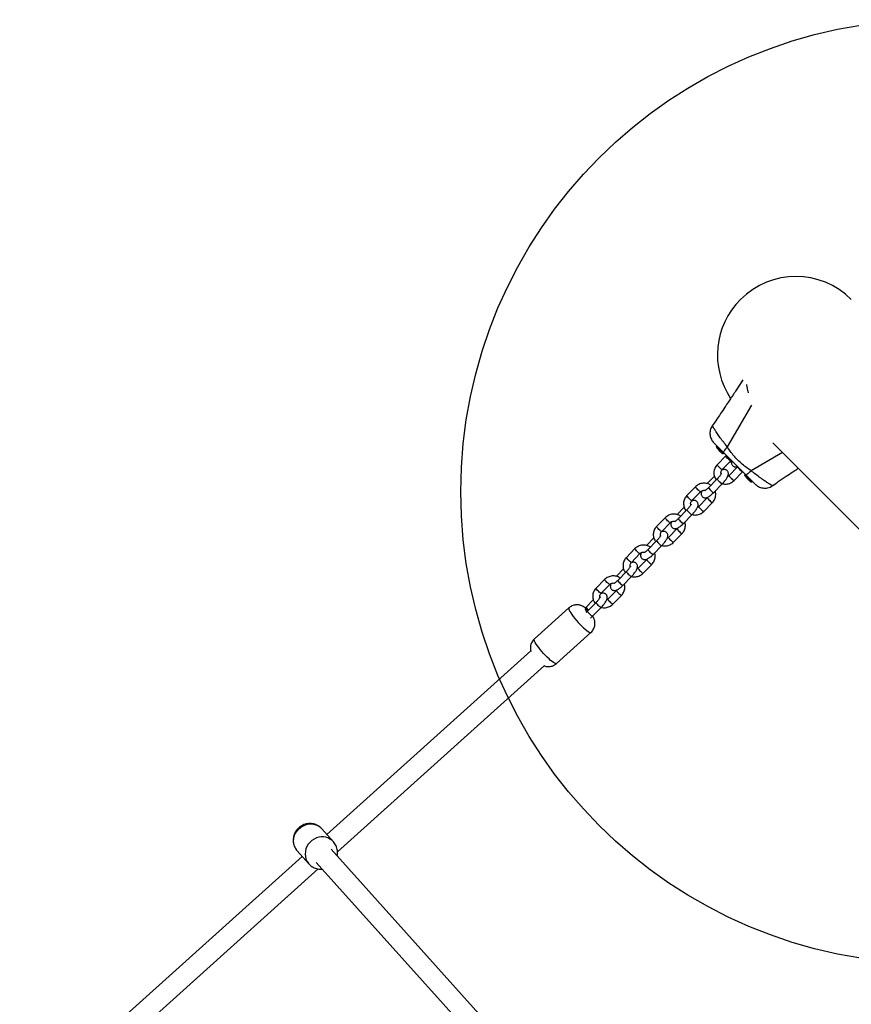
# Model space of a CAD drawing. Units: millimetres. Extents: x 11292 to 24393, y 37787 to 45737.
# Drawn here: x 14948 to 15653, y 43275 to 44109 of the extents above; entities that cross this region are included whole.
import ezdxf

# ---------------------------------------------------------------- set-up
doc = ezdxf.new("R2010")
doc.units = ezdxf.units.MM
doc.header["$LTSCALE"] = 200
doc.layers.add('OTWORY_MONTAŻOWE', color=1, linetype='Continuous')

msp = doc.modelspace()

# ---------------------------------------------------------------- linework, layer by layer
at = {"color": 7, "linetype": 'Continuous', "lineweight": 25}
for p, q in [((15560.99, 43803.53), (15555.69, 43795.35)), ((15555.7, 43795.34), (15555.54, 43795.1)), ((15535.51, 43765.19), (15535.48, 43765.24)), ((15535.49, 43765.24), (15535.5, 43765.23)), ((15536.76, 43750.78), (15536.64, 43750.89)), ((15539.2, 43746.49), (15539.49, 43746.2)), ((15539.49, 43746.2), (15541.38, 43744.31)), ((15541.38, 43744.31), (15543.26, 43742.43)), ((15586.74, 43750.8), (16005.22, 43332.33)), ((15546.89, 43739.67), (15539.61, 43732.24)), ((15543.26, 43742.43), (15543.55, 43742.14)), ((15547.53, 43740.21), (15546.89, 43739.67)), ((15543.89, 43728.04), (15551.18, 43735.47)), ((15556.91, 43730.45), (15549.62, 43723.02)), ((15551.22, 43734.47), (15551.51, 43734.17)), ((15551.51, 43734.17), (15551.69, 43733.99)), ((15555.28, 43730.41), (15555.57, 43730.12)), ((15557.03, 43730.61), (15556.91, 43730.45)), ((15537.27, 43722.49), (15531.22, 43716.33)), ((15539.62, 43720.19), (15532.33, 43712.76)), ((15553.9, 43718.82), (15561.19, 43726.25)), ((15563.24, 43722.45), (15563.53, 43722.15)), ((15563.53, 43722.15), (15565.42, 43720.27)), ((15565.42, 43720.27), (15567.3, 43718.39)), ((15521.21, 43713.48), (15513.92, 43706.05)), ((15536.62, 43708.56), (15543.9, 43715.99)), ((15567.3, 43718.39), (15567.59, 43718.1)), ((15571.45, 43716.08), (15571.36, 43716.16)), ((15571.99, 43715.53), (15571.89, 43715.64)), ((15518.2, 43701.85), (15525.49, 43709.28)), ((15531.22, 43704.26), (15523.93, 43696.83)), ((15531.53, 43704.66), (15531.22, 43704.26)), ((15511.58, 43696.3), (15505.54, 43690.14)), ((15513.93, 43694), (15506.65, 43686.57)), ((15528.22, 43692.63), (15535.51, 43700.06)), ((15495.52, 43687.29), (15488.23, 43679.86)), ((15510.93, 43682.37), (15518.22, 43689.8)), ((15492.52, 43675.66), (15499.81, 43683.09)), ((15505.54, 43678.07), (15498.25, 43670.64)), ((15505.84, 43678.47), (15505.54, 43678.07)), ((15485.89, 43670.11), (15479.85, 43663.95)), ((15502.53, 43666.44), (15509.82, 43673.87)), ((15469.84, 43661.1), (15462.55, 43653.67)), ((15488.25, 43667.81), (15480.96, 43660.38)), ((15485.24, 43656.18), (15492.53, 43663.61)), ((15466.83, 43649.47), (15474.12, 43656.9)), ((15480.15, 43652.28), (15479.85, 43651.88)), ((15460.21, 43643.92), (15454.16, 43637.76)), ((15479.85, 43651.88), (15472.56, 43644.45)), ((15476.84, 43640.25), (15484.13, 43647.68)), ((15462.56, 43641.62), (15455.27, 43634.19)), ((15459.56, 43629.98), (15466.85, 43637.42)), ((15444.15, 43634.91), (15436.86, 43627.48)), ((15441.14, 43623.28), (15448.43, 43630.71)), ((15454.16, 43625.69), (15446.87, 43618.26)), ((15451.16, 43614.05), (15458.45, 43621.49)), ((15454.47, 43626.08), (15454.16, 43625.69)), ((15413.86, 43610.87), (15384.53, 43584.52)), ((15434.52, 43617.73), (15428.48, 43611.56)), ((15436.88, 43615.43), (15429.59, 43607.99)), ((15433.87, 43603.79), (15441.16, 43611.23)), ((15403.24, 43563.69), (15432.57, 43590.04)), ((15381.51, 43574.41), (15208.44, 43418.95)), ((15217.54, 43404.26), (15392.86, 43561.76)), ((15214.12, 43412.62), (15204.27, 43423.59)), ((15183.44, 43404.88), (15193.29, 43393.91)), ((15573.65, 43004.16), (15212.23, 43406.5)), ((15187.61, 43400.23), (14948.04, 43185.03)), ((15199.58, 43395.14), (15556.16, 42998.2)), ((14959.03, 43172.05), (15201.26, 43389.64))]:
    msp.add_line(p, q, dxfattribs=at)
at = {"color": 1, "linetype": 'Continuous', "lineweight": 25}
for p, q in [((15561.46, 43804.07), (15555.7, 43795.34)), ((15568.56, 43782.67), (15548.13, 43747.33)), ((15538.86, 43747.54), (15541.73, 43744.67)), ((15541.73, 43744.67), (15544.6, 43741.79)), ((15595.11, 43742.44), (15568.43, 43727.02)), ((15551.06, 43735.34), (15551.75, 43734.64)), ((15555.98, 43730.41), (15556.43, 43729.96)), ((15562.9, 43723.5), (15565.77, 43720.62)), ((15565.77, 43720.62), (15568.64, 43717.75))]:
    msp.add_line(p, q, dxfattribs=at)
at = {"color": 1, "linetype": 'Continuous', "lineweight": 25, "flags": 128}
for points in [[(15551.18, 43735.47), (15551.13, 43735.45), (15550.83, 43735.57), (15550.32, 43735.92), (15549.64, 43736.48), (15548.9, 43737.16), (15548.17, 43737.9), (15547.54, 43738.6), (15547.1, 43739.17), (15546.89, 43739.55), (15546.89, 43739.67)], [(15543.89, 43728.04), (15543.84, 43728.02), (15543.54, 43728.14), (15543.03, 43728.49), (15542.35, 43729.04), (15541.61, 43729.73), (15540.88, 43730.47), (15540.26, 43731.16), (15539.81, 43731.74), (15539.6, 43732.12), (15539.61, 43732.24)], [(15556.91, 43730.45), (15556.91, 43730.33), (15557.12, 43729.95), (15557.56, 43729.37), (15558.18, 43728.68), (15558.91, 43727.94), (15559.66, 43727.25), (15560.33, 43726.7), (15560.85, 43726.35), (15561.15, 43726.23), (15561.19, 43726.25)], [(15539.62, 43720.19), (15539.61, 43720.17), (15539.69, 43719.9), (15540.02, 43719.42), (15540.57, 43718.77), (15541.25, 43718.05), (15542, 43717.33), (15542.72, 43716.7), (15543.32, 43716.23), (15543.74, 43716), (15543.9, 43715.99)], [(15549.62, 43723.02), (15549.62, 43722.89), (15549.83, 43722.51), (15550.27, 43721.94), (15550.89, 43721.24), (15551.62, 43720.51), (15552.37, 43719.82), (15553.04, 43719.27), (15553.56, 43718.91), (15553.86, 43718.8), (15553.9, 43718.82)], [(15525.49, 43709.28), (15525.45, 43709.26), (15525.15, 43709.38), (15524.63, 43709.73), (15523.96, 43710.29), (15523.21, 43710.97), (15522.48, 43711.71), (15521.86, 43712.4), (15521.41, 43712.98), (15521.2, 43713.36), (15521.21, 43713.48)], [(15532.33, 43712.76), (15532.32, 43712.74), (15532.4, 43712.47), (15532.73, 43711.99), (15533.28, 43711.34), (15533.96, 43710.61), (15534.71, 43709.89), (15535.43, 43709.26), (15536.04, 43708.8), (15536.45, 43708.56), (15536.62, 43708.56)], [(15518.2, 43701.85), (15518.16, 43701.83), (15517.86, 43701.94), (15517.34, 43702.3), (15516.67, 43702.85), (15515.92, 43703.54), (15515.19, 43704.28), (15514.57, 43704.97), (15514.12, 43705.55), (15513.91, 43705.93), (15513.92, 43706.05)], [(15531.22, 43704.26), (15531.22, 43704.14), (15531.43, 43703.76), (15531.87, 43703.18), (15532.5, 43702.49), (15533.23, 43701.75), (15533.97, 43701.06), (15534.64, 43700.51), (15535.16, 43700.15), (15535.46, 43700.04), (15535.51, 43700.06)], [(15513.94, 43694), (15513.92, 43693.98), (15514, 43693.71), (15514.34, 43693.23), (15514.88, 43692.58), (15515.57, 43691.86), (15516.31, 43691.13), (15517.03, 43690.5), (15517.64, 43690.04), (15518.05, 43689.81), (15518.22, 43689.8)], [(15523.94, 43696.83), (15523.93, 43696.7), (15524.14, 43696.32), (15524.58, 43695.75), (15525.21, 43695.05), (15525.94, 43694.32), (15526.68, 43693.63), (15527.35, 43693.08), (15527.87, 43692.72), (15528.17, 43692.61), (15528.22, 43692.63)], [(15499.8, 43683.09), (15499.76, 43683.07), (15499.46, 43683.19), (15498.94, 43683.54), (15498.27, 43684.09), (15497.52, 43684.78), (15496.8, 43685.52), (15496.17, 43686.21), (15495.73, 43686.79), (15495.52, 43687.17), (15495.52, 43687.29)], [(15506.65, 43686.57), (15506.63, 43686.55), (15506.71, 43686.28), (15507.05, 43685.8), (15507.59, 43685.15), (15508.28, 43684.42), (15509.02, 43683.7), (15509.74, 43683.07), (15510.35, 43682.61), (15510.76, 43682.37), (15510.93, 43682.37)], [(15492.52, 43675.66), (15492.47, 43675.64), (15492.17, 43675.75), (15491.65, 43676.11), (15490.98, 43676.66), (15490.24, 43677.35), (15489.51, 43678.08), (15488.88, 43678.78), (15488.44, 43679.35), (15488.23, 43679.73), (15488.23, 43679.86)], [(15505.54, 43678.07), (15505.53, 43677.95), (15505.74, 43677.56), (15506.19, 43676.99), (15506.81, 43676.29), (15507.54, 43675.56), (15508.29, 43674.87), (15508.96, 43674.32), (15509.48, 43673.96), (15509.78, 43673.85), (15509.82, 43673.87)], [(15498.25, 43670.64), (15498.24, 43670.51), (15498.45, 43670.13), (15498.9, 43669.56), (15499.52, 43668.86), (15500.25, 43668.13), (15501, 43667.44), (15501.67, 43666.89), (15502.19, 43666.53), (15502.49, 43666.42), (15502.53, 43666.44)], [(15474.12, 43656.9), (15474.07, 43656.88), (15473.77, 43656.99), (15473.26, 43657.35), (15472.58, 43657.9), (15471.84, 43658.59), (15471.11, 43659.33), (15470.49, 43660.02), (15470.04, 43660.6), (15469.83, 43660.98), (15469.84, 43661.1)], [(15488.25, 43667.81), (15488.24, 43667.79), (15488.32, 43667.52), (15488.65, 43667.04), (15489.19, 43666.39), (15489.88, 43665.67), (15490.63, 43664.94), (15491.35, 43664.31), (15491.95, 43663.85), (15492.37, 43663.61), (15492.53, 43663.61)], [(15466.83, 43649.47), (15466.79, 43649.45), (15466.48, 43649.56), (15465.97, 43649.92), (15465.29, 43650.47), (15464.55, 43651.16), (15463.82, 43651.89), (15463.2, 43652.59), (15462.75, 43653.16), (15462.54, 43653.54), (15462.55, 43653.67)], [(15480.96, 43660.38), (15480.95, 43660.36), (15481.03, 43660.09), (15481.36, 43659.61), (15481.9, 43658.96), (15482.59, 43658.23), (15483.34, 43657.51), (15484.06, 43656.88), (15484.66, 43656.42), (15485.08, 43656.18), (15485.24, 43656.18)], [(15472.56, 43644.45), (15472.56, 43644.32), (15472.77, 43643.94), (15473.21, 43643.37), (15473.84, 43642.67), (15474.56, 43641.94), (15475.31, 43641.25), (15475.98, 43640.7), (15476.5, 43640.34), (15476.8, 43640.23), (15476.84, 43640.24)], [(15479.85, 43651.88), (15479.85, 43651.75), (15480.06, 43651.37), (15480.5, 43650.8), (15481.12, 43650.1), (15481.85, 43649.37), (15482.6, 43648.68), (15483.27, 43648.13), (15483.79, 43647.77), (15484.09, 43647.66), (15484.13, 43647.68)], [(15462.56, 43641.62), (15462.55, 43641.6), (15462.63, 43641.33), (15462.96, 43640.85), (15463.51, 43640.2), (15464.19, 43639.47), (15464.94, 43638.75), (15465.66, 43638.12), (15466.26, 43637.66), (15466.68, 43637.42), (15466.85, 43637.42)], [(15441.14, 43623.28), (15441.1, 43623.26), (15440.8, 43623.37), (15440.28, 43623.73), (15439.61, 43624.28), (15438.86, 43624.97), (15438.13, 43625.7), (15437.51, 43626.4), (15437.07, 43626.97), (15436.85, 43627.35), (15436.86, 43627.48)], [(15448.43, 43630.71), (15448.39, 43630.69), (15448.09, 43630.8), (15447.57, 43631.16), (15446.9, 43631.71), (15446.15, 43632.4), (15445.42, 43633.14), (15444.8, 43633.83), (15444.35, 43634.4), (15444.14, 43634.79), (15444.15, 43634.91)], [(15455.27, 43634.19), (15455.26, 43634.16), (15455.34, 43633.9), (15455.67, 43633.41), (15456.22, 43632.77), (15456.9, 43632.04), (15457.65, 43631.32), (15458.37, 43630.69), (15458.98, 43630.23), (15459.39, 43629.99), (15459.56, 43629.98)], [(15454.16, 43625.69), (15454.16, 43625.56), (15454.37, 43625.18), (15454.81, 43624.61), (15455.44, 43623.91), (15456.17, 43623.18), (15456.91, 43622.49), (15457.58, 43621.94), (15458.1, 43621.58), (15458.4, 43621.47), (15458.45, 43621.49)], [(15413.86, 43610.87), (15413.7, 43610.51), (15413.78, 43609.87), (15414.09, 43609), (15414.65, 43607.9), (15415.42, 43606.6), (15416.4, 43605.15), (15417.55, 43603.58), (15418.85, 43601.92), (15420.27, 43600.23), (15421.76, 43598.55), (15423.29, 43596.91), (15424.81, 43595.36), (15426.3, 43593.95), (15427.7, 43592.71), (15428.99, 43591.66), (15430.13, 43590.84), (15431.09, 43590.28), (15431.85, 43589.97), (15432.38, 43589.94), (15432.57, 43590.04)], [(15436.88, 43615.43), (15436.86, 43615.41), (15436.94, 43615.14), (15437.28, 43614.66), (15437.82, 43614.01), (15438.51, 43613.28), (15439.25, 43612.56), (15439.97, 43611.93), (15440.58, 43611.47), (15440.99, 43611.23), (15441.16, 43611.23)], [(15446.88, 43618.26), (15446.87, 43618.13), (15447.08, 43617.75), (15447.53, 43617.18), (15448.15, 43616.48), (15448.88, 43615.74), (15449.62, 43615.06), (15450.3, 43614.5), (15450.81, 43614.15), (15451.11, 43614.04), (15451.16, 43614.05)], [(15429.18, 43607.62), (15428.74, 43608.19), (15428.22, 43608.96), (15427.91, 43609.56), (15427.83, 43609.93), (15428, 43610.05)], [(15429.59, 43607.99), (15429.57, 43607.97), (15429.66, 43607.71), (15429.99, 43607.22), (15430.53, 43606.58), (15431.22, 43605.85), (15431.97, 43605.13), (15432.68, 43604.5), (15433.29, 43604.04), (15433.71, 43603.8), (15433.87, 43603.79)], [(15403.24, 43563.69), (15403.05, 43563.59), (15402.52, 43563.63), (15401.76, 43563.93), (15400.8, 43564.5), (15399.66, 43565.31), (15398.37, 43566.36), (15396.97, 43567.6), (15395.48, 43569.02), (15393.96, 43570.56), (15392.43, 43572.2), (15390.94, 43573.88), (15389.52, 43575.58), (15388.22, 43577.23), (15387.07, 43578.8), (15386.09, 43580.26), (15385.32, 43581.55), (15384.76, 43582.65), (15384.45, 43583.53), (15384.37, 43584.16), (15384.53, 43584.52)], [(15183.44, 43404.88), (15183.03, 43405.35), (15181.86, 43407.09), (15181, 43409.02), (15180.47, 43411.07), (15180.28, 43413.21), (15180.45, 43415.38), (15180.97, 43417.52), (15181.82, 43419.57), (15182.98, 43421.48), (15184.42, 43423.21), (15186.11, 43424.7), (15187.99, 43425.93), (15190.03, 43426.85)], [(15199.89, 43415.88), (15197.85, 43414.96), (15195.96, 43413.73), (15194.27, 43412.24), (15192.83, 43410.51), (15191.67, 43408.6), (15190.82, 43406.55), (15190.31, 43404.41), (15190.14, 43402.24), (15190.32, 43400.1), (15190.85, 43398.05), (15191.72, 43396.12), (15192.89, 43394.38), (15193.21, 43394.01)]]:
    msp.add_lwpolyline(points, dxfattribs=at)
at = {"color": 7, "linetype": 'Continuous', "lineweight": 25}
for centre, radius, start, end in [((15606.34, 43825.26), 66.5, 45, 135), ((15606.34, 43825.26), 66.5, 135, 213.71021), ((15540.24, 43747.41), 1.39, 174.73736, 221.58394), ((15543.22, 43747.14), 4.38, 162.16928, 174.73736), ((15544.47, 43743.18), 1.39, 228.41606, 275.26264), ((15544.2, 43746.15), 4.38, 275.26264, 287.83072), ((15552.26, 43735.39), 1.39, 188.85795, 221.58394), ((15556.5, 43731.16), 1.39, 228.41606, 260.1973), ((15564.28, 43723.37), 1.39, 174.73736, 221.58394), ((15567.26, 43723.1), 4.38, 162.16928, 174.73736), ((15568.52, 43719.14), 1.39, 228.41606, 275.26264), ((15568.24, 43722.11), 4.38, 275.26264, 287.83072)]:
    msp.add_arc(centre, radius, start, end, dxfattribs=at)
at = {"color": 1, "linetype": 'Continuous', "lineweight": 25}
for centre, radius, start, end in [((15434.22, 43614.06), 6.26, 203.46811, 234.15743), ((15425.43, 43604.4), 6.21, 41.37646, 65.52488), ((15194.76, 43414.75), 12.99, 42.91208, 111.33747), ((15204.61, 43403.79), 12.98, 42.22766, 111.34897)]:
    msp.add_arc(centre, radius, start, end, dxfattribs=at)
at = {"color": 7, "linetype": 'Continuous', "lineweight": 25}
for points, knots in [([(15555.67, 43795.31), (15555.39, 43794.9), (15554.72, 43793.87), (15553.3, 43791.72), (15551.38, 43788.83), (15548.9, 43785.11), (15545.87, 43780.59), (15542.29, 43775.27), (15538.76, 43770.06), (15536.42, 43766.62), (15535.47, 43765.22)], [0, 0, 0, 0, 0.048092, 0.11981, 0.216448, 0.33861, 0.486686, 0.660972, 0.861707, 1, 1, 1, 1]), ([(15564.38, 43800.12), (15564.55, 43799.22), (15564.9, 43797.29), (15565.42, 43794.84), (15565.93, 43793.2), (15565.97, 43793.07)], [0, 0, 0, 0, 0.440758, 0.955099, 1, 1, 1, 1]), ([(15535.46, 43765.28), (15535.1, 43764.69), (15534.38, 43763.5), (15533.73, 43761.52), (15533.43, 43759.49), (15533.49, 43757.48), (15533.9, 43755.54), (15534.63, 43753.72), (15535.59, 43752.09), (15536.43, 43751.16), (15536.82, 43750.73)], [0, 0, 0, 0, 0.129774, 0.258306, 0.385221, 0.511412, 0.637743, 0.76403, 0.889577, 1, 1, 1, 1]), ([(15537.29, 43750.24), (15537, 43750.53), (15536.64, 43750.89), (15536.75, 43750.78), (15536.77, 43750.76)], [0, 0, 0, 0, 0.821008, 1, 1, 1, 1]), ([(15537.29, 43750.24), (15537.52, 43750.01), (15537.98, 43749.55), (15539.13, 43748.4), (15540.67, 43746.85), (15542.66, 43744.86), (15544.24, 43743.29), (15545.03, 43742.5)], [0, 0, 0, 0, 0.1874197, 0.3741353, 0.5615365, 0.7807167, 1, 1, 1, 1]), ([(15548.13, 43747.33), (15547.54, 43746.63), (15546.38, 43745.24), (15545.39, 43743.79), (15544.92, 43742.85), (15544.99, 43742.62), (15545.03, 43742.5)], [0, 0, 0, 0, 0.279835, 0.559671, 0.779835, 1, 1, 1, 1]), ([(15568.43, 43727.02), (15567.19, 43727.88), (15564.6, 43729.67), (15560.79, 43732.63), (15557.1, 43736), (15553.74, 43739.68), (15550.77, 43743.49), (15548.98, 43746.08), (15548.13, 43747.33)], [0, 0, 0, 0, 0.1566113, 0.3264946, 0.499906, 0.6734492, 0.8433707, 1, 1, 1, 1]), ([(15545.03, 43742.5), (15546.75, 43740.77), (15550.2, 43737.32), (15555.07, 43732.46), (15559.54, 43727.99), (15562.25, 43725.28), (15563.61, 43723.92)], [0, 0, 0, 0, 0.279957, 0.56007, 0.78003, 1, 1, 1, 1]), ([(15551.18, 43735.47), (15551.28, 43735.58), (15551.45, 43735.75), (15551.66, 43735.87), (15551.74, 43735.92)], [0, 0, 0, 0, 0.622082, 1, 1, 1, 1]), ([(15539.61, 43732.24), (15539.36, 43731.97), (15538.71, 43731.27), (15537.87, 43729.96), (15537.18, 43728.33), (15536.8, 43726.61), (15536.74, 43724.86), (15536.99, 43723.13), (15537.57, 43721.49), (15538.21, 43720.24), (15538.75, 43719.63), (15538.9, 43719.45)], [0, 0, 0, 0, 0.077589, 0.202851, 0.328083, 0.45304, 0.577691, 0.702053, 0.826184, 0.950176, 1, 1, 1, 1]), ([(15542.93, 43724.46), (15542.87, 43724.7), (15542.72, 43725.28), (15542.84, 43726.25), (15543.21, 43727.24), (15543.67, 43727.79), (15543.89, 43728.04)], [0, 0, 0, 0, 0.196544, 0.477747, 0.755103, 1, 1, 1, 1]), ([(15543.9, 43715.99), (15544.1, 43716.19), (15544.68, 43716.79), (15545.59, 43717.82), (15546.59, 43719.07), (15547.47, 43720.32), (15548.21, 43721.55), (15548.73, 43722.67), (15549.04, 43723.69), (15549.13, 43724.62), (15549.03, 43725.54), (15548.67, 43726.44), (15548.05, 43727.24), (15547.23, 43727.81), (15546.33, 43728.11), (15545.46, 43728.17), (15544.63, 43728.05), (15544.02, 43727.87), (15543.68, 43727.7), (15543.6, 43727.66)], [0, 0, 0, 0, 0.040741, 0.11839, 0.196431, 0.275585, 0.357458, 0.445794, 0.515127, 0.568957, 0.620841, 0.672179, 0.723741, 0.778571, 0.828016, 0.875613, 0.925115, 0.981468, 1, 1, 1, 1]), ([(15552.01, 43735.51), (15551.93, 43735.26), (15551.76, 43734.74), (15551.69, 43733.89), (15551.79, 43732.97), (15552.14, 43732.07), (15552.76, 43731.27), (15553.59, 43730.7), (15554.49, 43730.4), (15555.35, 43730.34), (15556.14, 43730.44), (15556.61, 43730.61), (15556.84, 43730.69)], [0, 0, 0, 0, 0.104947, 0.2102, 0.311649, 0.412029, 0.512846, 0.620056, 0.716734, 0.809799, 0.90659, 1, 1, 1, 1]), ([(15586.32, 43714.37), (15588.02, 43715.53), (15591.96, 43718.22), (15597.8, 43722.17), (15603.11, 43725.73), (15606.51, 43728), (15608, 43728.99), (15608.33, 43729.21)], [0, 0, 0, 0, 0.231831, 0.53695, 0.793136, 0.953835, 1, 1, 1, 1]), ([(15543.13, 43724.9), (15543.13, 43724.9), (15543.14, 43724.94), (15543.09, 43724.77), (15542.92, 43724.42), (15542.58, 43723.82), (15542.05, 43723.04), (15541.35, 43722.12), (15540.53, 43721.14), (15539.92, 43720.51), (15539.62, 43720.19)], [0, 0, 0, 0, 0.010498, 0.110633, 0.226328, 0.360085, 0.509235, 0.668962, 0.834816, 1, 1, 1, 1]), ([(15549.62, 43723.02), (15549.51, 43722.92), (15549.18, 43722.59), (15548.77, 43722.37), (15548.49, 43722.22)], [0, 0, 0, 0, 0.323569, 1, 1, 1, 1]), ([(15563.61, 43723.92), (15563.77, 43723.89), (15564.09, 43723.83), (15565.31, 43724.55), (15566.78, 43725.63), (15567.88, 43726.56), (15568.43, 43727.02)], [0, 0, 0, 0, 0.279835, 0.559671, 0.779835, 1, 1, 1, 1]), ([(15563.61, 43723.92), (15564.28, 43723.25), (15565.63, 43721.9), (15567.48, 43720.05), (15569.15, 43718.37), (15570.55, 43716.98), (15571.09, 43716.43), (15571.36, 43716.16)], [0, 0, 0, 0, 0.186849, 0.373211, 0.560414, 0.780041, 1, 1, 1, 1]), ([(15534.26, 43714.72), (15534.25, 43714.74), (15533.79, 43715.12), (15532.71, 43715.66), (15531.06, 43716.27), (15529.31, 43716.56), (15527.52, 43716.54), (15525.76, 43716.22), (15524.09, 43715.59), (15522.53, 43714.7), (15521.65, 43713.89), (15521.21, 43713.48)], [0, 0, 0, 0, 0.0040338, 0.1275863, 0.2513828, 0.3754612, 0.4998241, 0.6244432, 0.7492663, 0.8742147, 1, 1, 1, 1]), ([(15525.49, 43709.28), (15525.6, 43709.38), (15525.97, 43709.74), (15526.74, 43710.21), (15527.81, 43710.52), (15528.78, 43710.59), (15529.33, 43710.43), (15529.54, 43710.37)], [0, 0, 0, 0, 0.102739, 0.353186, 0.602723, 0.851521, 1, 1, 1, 1]), ([(15532.33, 43712.76), (15532.17, 43712.6), (15531.7, 43712.13), (15530.94, 43711.43), (15530.14, 43710.79), (15529.54, 43710.37), (15529.15, 43710.15), (15529.09, 43710.12), (15529.06, 43710.11)], [0, 0, 0, 0, 0.112232, 0.325208, 0.533687, 0.710186, 0.866339, 1, 1, 1, 1]), ([(15543.85, 43716.16), (15543.92, 43716.14), (15544.55, 43715.91), (15545.81, 43715.76), (15547.59, 43715.75), (15549.35, 43716.08), (15551.02, 43716.71), (15552.59, 43717.6), (15553.46, 43718.41), (15553.9, 43718.82)], [0, 0, 0, 0, 0.021318, 0.183528, 0.34611, 0.509027, 0.672211, 0.835558, 1, 1, 1, 1]), ([(15571.87, 43715.66), (15571.89, 43715.64), (15571.96, 43715.57), (15571.8, 43715.73), (15571.7, 43715.83)], [0, 0, 0, 0, 0.330096, 1, 1, 1, 1]), ([(15571.88, 43715.7), (15572.75, 43714.97), (15574.09, 43713.82), (15576.29, 43712.91), (15578.21, 43712.44), (15580.28, 43712.32), (15582.41, 43712.58), (15584.5, 43713.23), (15585.76, 43713.99), (15586.39, 43714.37)], [0, 0, 0, 0, 0.22271, 0.345723, 0.46989, 0.596975, 0.728056, 0.862892, 1, 1, 1, 1]), ([(15586.35, 43714.39), (15586.37, 43714.38), (15586.41, 43714.35), (15586.33, 43714.4), (15586.29, 43714.42)], [0, 0, 0, 0, 0.4094667, 1, 1, 1, 1]), ([(15513.92, 43706.05), (15513.67, 43705.78), (15513.02, 43705.08), (15512.18, 43703.77), (15511.5, 43702.14), (15511.11, 43700.42), (15511.05, 43698.67), (15511.3, 43696.94), (15511.88, 43695.3), (15512.53, 43694.05), (15513.06, 43693.44), (15513.21, 43693.26)], [0, 0, 0, 0, 0.077589, 0.202851, 0.328083, 0.45304, 0.577691, 0.702053, 0.826184, 0.950176, 1, 1, 1, 1]), ([(15526.64, 43710.09), (15526.55, 43709.91), (15526.3, 43709.4), (15526.1, 43708.63), (15526, 43707.7), (15526.1, 43706.78), (15526.46, 43705.88), (15527.08, 43705.08), (15527.9, 43704.51), (15528.8, 43704.21), (15529.67, 43704.15), (15530.5, 43704.27), (15531.36, 43704.54), (15532.32, 43705.02), (15533.39, 43705.71), (15534.55, 43706.62), (15535.63, 43707.58), (15536.32, 43708.26), (15536.62, 43708.56)], [0, 0, 0, 0, 0.039723, 0.11285, 0.169625, 0.224349, 0.278496, 0.332879, 0.39071, 0.44286, 0.493062, 0.545273, 0.604709, 0.680531, 0.769149, 0.851155, 0.936727, 1, 1, 1, 1]), ([(15535.51, 43700.06), (15535.76, 43700.33), (15536.4, 43701.03), (15537.24, 43702.34), (15537.93, 43703.97), (15538.31, 43705.69), (15538.36, 43707.44), (15538.2, 43708.83), (15537.92, 43709.59), (15537.84, 43709.81)], [0, 0, 0, 0, 0.103256, 0.269958, 0.436619, 0.602913, 0.768802, 0.934305, 1, 1, 1, 1]), ([(15517.44, 43698.71), (15517.44, 43698.71), (15517.45, 43698.75), (15517.4, 43698.58), (15517.23, 43698.23), (15516.89, 43697.63), (15516.37, 43696.85), (15515.67, 43695.93), (15514.84, 43694.95), (15514.24, 43694.32), (15513.93, 43694)], [0, 0, 0, 0, 0.010498, 0.110633, 0.226328, 0.360085, 0.509235, 0.668962, 0.834816, 1, 1, 1, 1]), ([(15517.25, 43698.27), (15517.18, 43698.51), (15517.03, 43699.09), (15517.15, 43700.06), (15517.53, 43701.05), (15517.99, 43701.59), (15518.2, 43701.85)], [0, 0, 0, 0, 0.196544, 0.477747, 0.755103, 1, 1, 1, 1]), ([(15518.22, 43689.8), (15518.42, 43690), (15518.99, 43690.6), (15519.9, 43691.63), (15520.9, 43692.88), (15521.78, 43694.12), (15522.52, 43695.36), (15523.05, 43696.48), (15523.35, 43697.5), (15523.45, 43698.43), (15523.34, 43699.35), (15522.99, 43700.25), (15522.37, 43701.05), (15521.54, 43701.62), (15520.64, 43701.92), (15519.77, 43701.98), (15518.94, 43701.86), (15518.34, 43701.68), (15517.99, 43701.51), (15517.91, 43701.47)], [0, 0, 0, 0, 0.040741, 0.11839, 0.196431, 0.275585, 0.357458, 0.445794, 0.515127, 0.568957, 0.620841, 0.672179, 0.723741, 0.778571, 0.828016, 0.875613, 0.925115, 0.981468, 1, 1, 1, 1]), ([(15523.93, 43696.83), (15523.83, 43696.72), (15523.5, 43696.4), (15523.08, 43696.18), (15522.8, 43696.03)], [0, 0, 0, 0, 0.323569, 1, 1, 1, 1]), ([(15508.57, 43688.53), (15508.56, 43688.55), (15508.1, 43688.93), (15507.02, 43689.47), (15505.37, 43690.08), (15503.62, 43690.37), (15501.84, 43690.35), (15500.08, 43690.03), (15498.4, 43689.4), (15496.84, 43688.5), (15495.96, 43687.7), (15495.52, 43687.29)], [0, 0, 0, 0, 0.004034, 0.127586, 0.251383, 0.375461, 0.499824, 0.624443, 0.749266, 0.874215, 1, 1, 1, 1]), ([(15506.65, 43686.57), (15506.48, 43686.41), (15506.01, 43685.93), (15505.25, 43685.24), (15504.45, 43684.59), (15503.86, 43684.18), (15503.46, 43683.95), (15503.4, 43683.93), (15503.38, 43683.92)], [0, 0, 0, 0, 0.112232, 0.325208, 0.533687, 0.710186, 0.866339, 1, 1, 1, 1]), ([(15518.16, 43689.97), (15518.24, 43689.94), (15518.86, 43689.72), (15520.13, 43689.57), (15521.9, 43689.56), (15523.66, 43689.89), (15525.34, 43690.52), (15526.9, 43691.41), (15527.78, 43692.22), (15528.22, 43692.63)], [0, 0, 0, 0, 0.021318, 0.183528, 0.34611, 0.509027, 0.672211, 0.835558, 1, 1, 1, 1]), ([(15488.23, 43679.86), (15487.98, 43679.59), (15487.34, 43678.88), (15486.5, 43677.58), (15485.81, 43675.95), (15485.43, 43674.23), (15485.37, 43672.48), (15485.62, 43670.75), (15486.19, 43669.11), (15486.84, 43667.86), (15487.37, 43667.25), (15487.53, 43667.07)], [0, 0, 0, 0, 0.077589, 0.202851, 0.328083, 0.45304, 0.577691, 0.702053, 0.826184, 0.950176, 1, 1, 1, 1]), ([(15499.81, 43683.09), (15499.91, 43683.19), (15500.28, 43683.55), (15501.05, 43684.02), (15502.12, 43684.33), (15503.09, 43684.39), (15503.64, 43684.24), (15503.85, 43684.18)], [0, 0, 0, 0, 0.1027394, 0.3531859, 0.6027228, 0.8515209, 1, 1, 1, 1]), ([(15500.95, 43683.9), (15500.86, 43683.72), (15500.62, 43683.21), (15500.41, 43682.44), (15500.31, 43681.51), (15500.42, 43680.59), (15500.77, 43679.69), (15501.39, 43678.89), (15502.21, 43678.32), (15503.12, 43678.02), (15503.98, 43677.96), (15504.81, 43678.07), (15505.67, 43678.35), (15506.63, 43678.83), (15507.7, 43679.52), (15508.86, 43680.43), (15509.94, 43681.38), (15510.64, 43682.07), (15510.93, 43682.37)], [0, 0, 0, 0, 0.039723, 0.11285, 0.169625, 0.224349, 0.278496, 0.332879, 0.39071, 0.44286, 0.493062, 0.545273, 0.604709, 0.680531, 0.769149, 0.851155, 0.936727, 1, 1, 1, 1]), ([(15509.82, 43673.87), (15510.07, 43674.14), (15510.72, 43674.84), (15511.55, 43676.15), (15512.24, 43677.78), (15512.63, 43679.5), (15512.68, 43681.25), (15512.52, 43682.64), (15512.24, 43683.4), (15512.16, 43683.62)], [0, 0, 0, 0, 0.103256, 0.269958, 0.436619, 0.602913, 0.768802, 0.934305, 1, 1, 1, 1]), ([(15491.76, 43672.51), (15491.76, 43672.52), (15491.76, 43672.56), (15491.72, 43672.39), (15491.55, 43672.04), (15491.2, 43671.44), (15490.68, 43670.66), (15489.98, 43669.74), (15489.15, 43668.76), (15488.55, 43668.12), (15488.25, 43667.81)], [0, 0, 0, 0, 0.010498, 0.110633, 0.226328, 0.360085, 0.509235, 0.668962, 0.834816, 1, 1, 1, 1]), ([(15491.56, 43672.08), (15491.5, 43672.32), (15491.34, 43672.9), (15491.46, 43673.87), (15491.84, 43674.86), (15492.3, 43675.4), (15492.52, 43675.66)], [0, 0, 0, 0, 0.196544, 0.477747, 0.755103, 1, 1, 1, 1]), ([(15492.53, 43663.61), (15492.73, 43663.81), (15493.3, 43664.41), (15494.22, 43665.44), (15495.21, 43666.69), (15496.09, 43667.93), (15496.84, 43669.17), (15497.36, 43670.29), (15497.66, 43671.3), (15497.76, 43672.24), (15497.65, 43673.16), (15497.3, 43674.05), (15496.68, 43674.85), (15495.86, 43675.43), (15494.95, 43675.72), (15494.09, 43675.79), (15493.26, 43675.67), (15492.65, 43675.49), (15492.31, 43675.32), (15492.22, 43675.28)], [0, 0, 0, 0, 0.040741, 0.11839, 0.196431, 0.275585, 0.357458, 0.445794, 0.515127, 0.568957, 0.620841, 0.672179, 0.723741, 0.778571, 0.828016, 0.875613, 0.925115, 0.981468, 1, 1, 1, 1]), ([(15498.25, 43670.64), (15498.14, 43670.53), (15497.81, 43670.21), (15497.4, 43669.99), (15497.11, 43669.84)], [0, 0, 0, 0, 0.323569, 1, 1, 1, 1]), ([(15482.89, 43662.34), (15482.87, 43662.36), (15482.41, 43662.74), (15481.33, 43663.28), (15479.69, 43663.89), (15477.93, 43664.18), (15476.15, 43664.16), (15474.39, 43663.84), (15472.72, 43663.21), (15471.15, 43662.31), (15470.28, 43661.51), (15469.84, 43661.1)], [0, 0, 0, 0, 0.004034, 0.127586, 0.251383, 0.375461, 0.499824, 0.624443, 0.749266, 0.874215, 1, 1, 1, 1]), ([(15492.48, 43663.78), (15492.55, 43663.75), (15493.17, 43663.52), (15494.44, 43663.38), (15496.21, 43663.37), (15497.98, 43663.7), (15499.65, 43664.33), (15501.21, 43665.22), (15502.09, 43666.03), (15502.53, 43666.44)], [0, 0, 0, 0, 0.021318, 0.183528, 0.34611, 0.509027, 0.672211, 0.835558, 1, 1, 1, 1]), ([(15462.55, 43653.67), (15462.3, 43653.4), (15461.65, 43652.69), (15460.81, 43651.39), (15460.12, 43649.76), (15459.74, 43648.04), (15459.68, 43646.29), (15459.93, 43644.56), (15460.51, 43642.92), (15461.15, 43641.67), (15461.69, 43641.06), (15461.84, 43640.88)], [0, 0, 0, 0, 0.077589, 0.202851, 0.328083, 0.45304, 0.577691, 0.702053, 0.826184, 0.950176, 1, 1, 1, 1]), ([(15474.12, 43656.9), (15474.23, 43657), (15474.6, 43657.36), (15475.37, 43657.83), (15476.43, 43658.14), (15477.41, 43658.2), (15477.96, 43658.05), (15478.16, 43657.99)], [0, 0, 0, 0, 0.102739, 0.353186, 0.602723, 0.851521, 1, 1, 1, 1]), ([(15475.26, 43657.71), (15475.18, 43657.53), (15474.93, 43657.02), (15474.73, 43656.25), (15474.62, 43655.31), (15474.73, 43654.4), (15475.08, 43653.5), (15475.7, 43652.7), (15476.53, 43652.13), (15477.43, 43651.83), (15478.3, 43651.77), (15479.13, 43651.88), (15479.99, 43652.16), (15480.95, 43652.64), (15482.01, 43653.33), (15483.18, 43654.24), (15484.26, 43655.19), (15484.95, 43655.88), (15485.24, 43656.18)], [0, 0, 0, 0, 0.039723, 0.11285, 0.169625, 0.224349, 0.278496, 0.332879, 0.39071, 0.44286, 0.493062, 0.545273, 0.604709, 0.680531, 0.769149, 0.851155, 0.936727, 1, 1, 1, 1]), ([(15480.96, 43660.38), (15480.8, 43660.21), (15480.33, 43659.74), (15479.56, 43659.05), (15478.77, 43658.4), (15478.17, 43657.99), (15477.77, 43657.76), (15477.72, 43657.74), (15477.69, 43657.73)], [0, 0, 0, 0, 0.112232, 0.325208, 0.533687, 0.710186, 0.866339, 1, 1, 1, 1]), ([(15484.13, 43647.68), (15484.38, 43647.95), (15485.03, 43648.65), (15485.87, 43649.96), (15486.56, 43651.59), (15486.94, 43653.31), (15486.99, 43655.06), (15486.83, 43656.45), (15486.55, 43657.21), (15486.47, 43657.43)], [0, 0, 0, 0, 0.103256, 0.269958, 0.436619, 0.602913, 0.768802, 0.934305, 1, 1, 1, 1]), ([(15466.07, 43646.32), (15466.07, 43646.33), (15466.08, 43646.37), (15466.03, 43646.2), (15465.86, 43645.85), (15465.52, 43645.25), (15464.99, 43644.47), (15464.29, 43643.55), (15463.47, 43642.57), (15462.86, 43641.93), (15462.56, 43641.62)], [0, 0, 0, 0, 0.010498, 0.110633, 0.226328, 0.360085, 0.509235, 0.668962, 0.834816, 1, 1, 1, 1]), ([(15465.87, 43645.89), (15465.81, 43646.13), (15465.66, 43646.71), (15465.78, 43647.68), (15466.15, 43648.67), (15466.61, 43649.21), (15466.83, 43649.47)], [0, 0, 0, 0, 0.196544, 0.477747, 0.755103, 1, 1, 1, 1]), ([(15466.85, 43637.42), (15467.04, 43637.62), (15467.62, 43638.22), (15468.53, 43639.25), (15469.53, 43640.5), (15470.41, 43641.74), (15471.15, 43642.98), (15471.68, 43644.1), (15471.98, 43645.11), (15472.07, 43646.05), (15471.97, 43646.96), (15471.61, 43647.86), (15470.99, 43648.66), (15470.17, 43649.24), (15469.27, 43649.53), (15468.4, 43649.6), (15467.57, 43649.47), (15466.96, 43649.3), (15466.62, 43649.13), (15466.54, 43649.09)], [0, 0, 0, 0, 0.040741, 0.11839, 0.196431, 0.275585, 0.357458, 0.445794, 0.515127, 0.568957, 0.620841, 0.672179, 0.723741, 0.778571, 0.828016, 0.875613, 0.925115, 0.981468, 1, 1, 1, 1]), ([(15472.56, 43644.45), (15472.45, 43644.34), (15472.12, 43644.02), (15471.71, 43643.8), (15471.43, 43643.65)], [0, 0, 0, 0, 0.323569, 1, 1, 1, 1]), ([(15457.2, 43636.15), (15457.19, 43636.16), (15456.73, 43636.55), (15455.65, 43637.08), (15454, 43637.7), (15452.25, 43637.99), (15450.46, 43637.97), (15448.7, 43637.65), (15447.03, 43637.02), (15445.47, 43636.12), (15444.59, 43635.32), (15444.15, 43634.91)], [0, 0, 0, 0, 0.0040338, 0.1275863, 0.2513828, 0.3754612, 0.4998241, 0.6244432, 0.7492663, 0.8742147, 1, 1, 1, 1]), ([(15466.79, 43637.59), (15466.86, 43637.56), (15467.49, 43637.33), (15468.75, 43637.19), (15470.53, 43637.18), (15472.29, 43637.51), (15473.96, 43638.14), (15475.53, 43639.03), (15476.4, 43639.84), (15476.84, 43640.25)], [0, 0, 0, 0, 0.021318, 0.183528, 0.34611, 0.509027, 0.672211, 0.835558, 1, 1, 1, 1]), ([(15436.86, 43627.48), (15436.61, 43627.21), (15435.96, 43626.5), (15435.13, 43625.2), (15434.44, 43623.57), (15434.06, 43621.85), (15433.99, 43620.1), (15434.24, 43618.37), (15434.82, 43616.73), (15435.47, 43615.48), (15436, 43614.87), (15436.15, 43614.69)], [0, 0, 0, 0, 0.077589, 0.202851, 0.328083, 0.45304, 0.577691, 0.702053, 0.826184, 0.950176, 1, 1, 1, 1]), ([(15448.43, 43630.71), (15448.54, 43630.81), (15448.91, 43631.16), (15449.68, 43631.64), (15450.75, 43631.95), (15451.72, 43632.01), (15452.27, 43631.86), (15452.48, 43631.8)], [0, 0, 0, 0, 0.102739, 0.353186, 0.602723, 0.851521, 1, 1, 1, 1]), ([(15449.58, 43631.52), (15449.49, 43631.34), (15449.24, 43630.83), (15449.04, 43630.06), (15448.94, 43629.12), (15449.04, 43628.21), (15449.4, 43627.31), (15450.02, 43626.51), (15450.84, 43625.94), (15451.74, 43625.64), (15452.61, 43625.58), (15453.44, 43625.69), (15454.3, 43625.97), (15455.26, 43626.45), (15456.33, 43627.14), (15457.49, 43628.05), (15458.57, 43629), (15459.26, 43629.69), (15459.56, 43629.98)], [0, 0, 0, 0, 0.039723, 0.11285, 0.169625, 0.224349, 0.278496, 0.332879, 0.39071, 0.44286, 0.493062, 0.545273, 0.604709, 0.680531, 0.769149, 0.851155, 0.936727, 1, 1, 1, 1]), ([(15455.27, 43634.19), (15455.11, 43634.02), (15454.64, 43633.55), (15453.88, 43632.85), (15453.08, 43632.21), (15452.48, 43631.79), (15452.09, 43631.57), (15452.03, 43631.55), (15452, 43631.54)], [0, 0, 0, 0, 0.112232, 0.325208, 0.533687, 0.710186, 0.866339, 1, 1, 1, 1]), ([(15458.45, 43621.49), (15458.7, 43621.76), (15459.34, 43622.46), (15460.18, 43623.77), (15460.87, 43625.4), (15461.25, 43627.12), (15461.3, 43628.87), (15461.14, 43630.26), (15460.86, 43631.02), (15460.79, 43631.24)], [0, 0, 0, 0, 0.103256, 0.269958, 0.436619, 0.602913, 0.768802, 0.934305, 1, 1, 1, 1]), ([(15440.38, 43620.13), (15440.38, 43620.14), (15440.39, 43620.18), (15440.34, 43620.01), (15440.17, 43619.66), (15439.83, 43619.06), (15439.31, 43618.28), (15438.61, 43617.36), (15437.78, 43616.38), (15437.18, 43615.74), (15436.88, 43615.43)], [0, 0, 0, 0, 0.010498, 0.110633, 0.226328, 0.360085, 0.509235, 0.668962, 0.834816, 1, 1, 1, 1]), ([(15440.19, 43619.7), (15440.12, 43619.94), (15439.97, 43620.52), (15440.09, 43621.48), (15440.47, 43622.48), (15440.93, 43623.02), (15441.14, 43623.28)], [0, 0, 0, 0, 0.196544, 0.477747, 0.755103, 1, 1, 1, 1]), ([(15441.16, 43611.23), (15441.36, 43611.43), (15441.93, 43612.02), (15442.84, 43613.06), (15443.84, 43614.31), (15444.72, 43615.55), (15445.46, 43616.79), (15445.99, 43617.91), (15446.29, 43618.92), (15446.39, 43619.86), (15446.28, 43620.77), (15445.93, 43621.67), (15445.31, 43622.47), (15444.48, 43623.05), (15443.58, 43623.34), (15442.72, 43623.41), (15441.88, 43623.28), (15441.28, 43623.11), (15440.94, 43622.94), (15440.85, 43622.89)], [0, 0, 0, 0, 0.040741, 0.11839, 0.196431, 0.275585, 0.357458, 0.445794, 0.515127, 0.568957, 0.620841, 0.672179, 0.723741, 0.778571, 0.828016, 0.875613, 0.925115, 0.981468, 1, 1, 1, 1]), ([(15428.34, 43610.35), (15428.32, 43610.37), (15427.79, 43610.84), (15426.84, 43611.52), (15425.43, 43612.35), (15424.08, 43612.91), (15422.68, 43613.3), (15421.15, 43613.49), (15419.54, 43613.45), (15417.92, 43613.14), (15416.36, 43612.56), (15414.97, 43611.81), (15414.22, 43611.14), (15413.89, 43610.85)], [0, 0, 0, 0, 0.004797, 0.139855, 0.24032, 0.325865, 0.416911, 0.51221, 0.610946, 0.712114, 0.814822, 0.918415, 1, 1, 1, 1]), ([(15428.48, 43611.56), (15428.28, 43611.36), (15428.03, 43611.11), (15427.8, 43610.84), (15427.75, 43610.79)], [0, 0, 0, 0, 0.805191, 1, 1, 1, 1]), ([(15441.27, 43611.34), (15441.29, 43611.33), (15441.86, 43611.13), (15443.07, 43611), (15444.84, 43610.99), (15446.6, 43611.32), (15448.28, 43611.94), (15449.84, 43612.84), (15450.72, 43613.65), (15451.16, 43614.05)], [0, 0, 0, 0, 0.005441, 0.170283, 0.335502, 0.501062, 0.666893, 0.832891, 1, 1, 1, 1]), ([(15446.87, 43618.26), (15446.77, 43618.15), (15446.44, 43617.83), (15446.02, 43617.61), (15445.74, 43617.46)], [0, 0, 0, 0, 0.323569, 1, 1, 1, 1]), ([(15429.59, 43607.99), (15429.42, 43607.83), (15429.08, 43607.48), (15428.75, 43607.18), (15428.57, 43607.03)], [0, 0, 0, 0, 0.4734608, 1, 1, 1, 1]), ([(15432.24, 43602.27), (15432.49, 43602.48), (15433.03, 43602.95), (15433.58, 43603.5), (15433.87, 43603.79)], [0, 0, 0, 0, 0.457368, 1, 1, 1, 1]), ([(15432.58, 43590.05), (15432.99, 43590.46), (15433.8, 43591.25), (15434.71, 43592.66), (15435.37, 43594.13), (15435.78, 43595.62), (15435.96, 43597.07), (15435.93, 43598.47), (15435.74, 43599.78), (15435.4, 43601.02), (15434.94, 43602.17), (15434.46, 43603.12), (15434.11, 43603.68), (15433.97, 43603.9)], [0, 0, 0, 0, 0.110181, 0.219203, 0.322736, 0.421471, 0.515835, 0.60617, 0.692824, 0.776519, 0.859404, 0.946568, 1, 1, 1, 1]), ([(15384.56, 43584.5), (15384.42, 43584.39), (15383.82, 43583.91), (15383, 43582.85), (15382.14, 43581.42), (15381.57, 43579.94), (15381.24, 43578.47), (15381.13, 43577.03), (15381.23, 43575.66), (15381.4, 43574.64), (15381.57, 43574.1), (15381.61, 43573.97)], [0, 0, 0, 0, 0.046048, 0.197377, 0.340405, 0.476466, 0.606334, 0.730518, 0.84947, 0.963721, 1, 1, 1, 1]), ([(15392.46, 43561.92), (15392.68, 43561.82), (15393.35, 43561.54), (15394.49, 43561.25), (15395.4, 43561.16), (15395.83, 43561.12)], [0, 0, 0, 0, 0.213072, 0.635214, 1, 1, 1, 1]), ([(15395.83, 43561.12), (15396.26, 43561.11), (15397.24, 43561.08), (15398.77, 43561.32), (15400.37, 43561.82), (15401.85, 43562.61), (15402.83, 43563.26), (15403.23, 43563.69), (15403.25, 43563.71)], [0, 0, 0, 0, 0.161973, 0.365532, 0.571911, 0.780365, 0.989906, 1, 1, 1, 1]), ([(15204.23, 43423.64), (15203.74, 43424.13), (15202.78, 43425.1), (15201.07, 43426.26), (15199.22, 43427.17), (15197.26, 43427.78), (15195.22, 43428.09), (15193.16, 43428.1), (15191.11, 43427.8), (15189.11, 43427.21), (15187.21, 43426.32), (15185.45, 43425.15), (15183.88, 43423.73), (15182.52, 43422.09), (15181.42, 43420.26), (15180.61, 43418.28), (15180.11, 43416.21), (15179.92, 43414.08), (15180.07, 43411.97), (15180.53, 43409.9), (15181.31, 43407.95), (15182.26, 43406.29), (15183.04, 43405.38), (15183.37, 43405)], [0, 0, 0, 0, 0.047563, 0.095094, 0.142496, 0.189845, 0.237221, 0.284701, 0.33235, 0.38022, 0.428343, 0.476732, 0.525377, 0.574249, 0.623281, 0.672407, 0.721544, 0.77061, 0.819525, 0.868224, 0.916665, 0.964835, 1, 1, 1, 1]), ([(15217.31, 43400.84), (15217.32, 43400.87), (15217.52, 43401.59), (15217.61, 43403.05), (15217.55, 43405.17), (15217.13, 43407.25), (15216.41, 43409.22), (15215.45, 43411), (15214.61, 43412.01), (15214.22, 43412.49)], [0, 0, 0, 0, 0.007863, 0.177951, 0.34756, 0.516456, 0.68448, 0.851564, 1, 1, 1, 1]), ([(15193.22, 43394.04), (15193.34, 43393.89), (15193.88, 43393.21), (15195.09, 43392.2), (15196.8, 43391.06), (15198.68, 43390.21), (15200.65, 43389.65), (15202.67, 43389.38), (15204.01, 43389.45), (15204.67, 43389.48)], [0, 0, 0, 0, 0.0441849, 0.2054019, 0.3660064, 0.5262174, 0.686298, 0.8465171, 1, 1, 1, 1])]:
    msp.add_open_spline(points, degree=3, knots=knots, dxfattribs=at)
at = {"color": 1, "linetype": 'Continuous', "lineweight": 25}
for points, knots in [([(15548.13, 43747.33), (15547.1, 43748.62), (15545.01, 43751.26), (15542.17, 43755.09), (15539.75, 43758.58), (15537.86, 43761.45), (15536.53, 43763.53), (15535.71, 43764.85), (15535.57, 43765.08), (15535.51, 43765.19)], [0, 0, 0, 0, 0.145197, 0.295489, 0.446378, 0.59444, 0.738737, 0.879927, 1, 1, 1, 1]), ([(15586.29, 43714.42), (15586.19, 43714.47), (15585.97, 43714.59), (15584.69, 43715.36), (15582.6, 43716.68), (15579.71, 43718.58), (15576.22, 43721.03), (15572.38, 43723.89), (15569.73, 43725.99), (15568.43, 43727.02)], [0, 0, 0, 0, 0.113713, 0.255495, 0.401578, 0.550948, 0.703205, 0.854365, 1, 1, 1, 1])]:
    msp.add_open_spline(points, degree=3, knots=knots, dxfattribs=at)
at = {"layer": 'OTWORY_MONTAŻOWE'}
msp.add_circle((15722.21, 43709.38), 400, dxfattribs=at)

doc.saveas('drawing.dxf')
